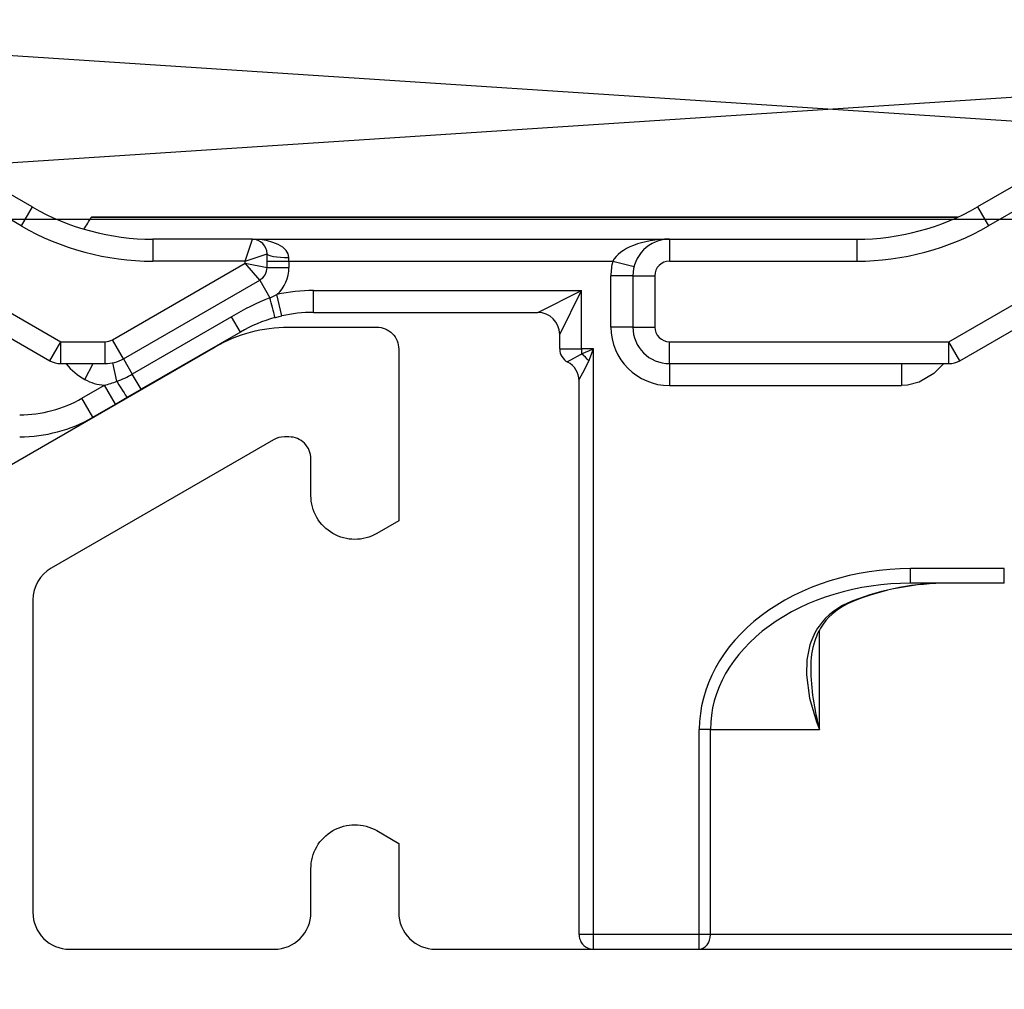
# Model space of a CAD drawing. Units: millimetres. Extents: x 22325 to 30730, y 1935 to 9112.
# Drawn here: x 24526 to 24539, y 6684 to 6697 of the extents above; entities that cross this region are included whole.
import ezdxf

# ---------------------------------------------------------------- set-up
doc = ezdxf.new("R2010")
doc.units = ezdxf.units.MM
doc.header["$LTSCALE"] = 12
for name, color, linetype in [('VEKA_GLASS', 3, 'Continuous'), ('VEKA_PVC_ANCILLARY', 1, 'Continuous'), ('VEKA_PVC_INSIDE', 7, 'Continuous')]:
    doc.layers.add(name, color=color, linetype=linetype)

# ---------------------------------------------------------------- blocks, each defined once
blk = doc.blocks.new('Z13_109671')
at = {"layer": 'VEKA_PVC_ANCILLARY', "color": 6, "ltscale": 0.109401}
for p, q in [((-69.81, 15.142), (-73.6, 17.33)), ((-53.1, 17.33), (-56.89, 15.142)), ((-69.96, 14.882), (-73.75, 17.07)), ((-52.95, 17.07), (-56.74, 14.882))]:
    blk.add_line(p, q, dxfattribs=at)
at = {"layer": 'VEKA_PVC_ANCILLARY', "color": 6, "ltscale": 0.140885}
for p, q in [((-74.3, 16.118), (-69.42, 13.3)), ((-57.28, 13.3), (-52.4, 16.118)), ((-74.45, 15.858), (-69.57, 13.04)), ((-57.13, 13.04), (-52.25, 15.858))]:
    blk.add_line(p, q, dxfattribs=at)
at = {"layer": 'VEKA_PVC_ANCILLARY', "color": 6, "ltscale": 0.0075}
for p, q in [((-69.81, 15.142), (-69.96, 14.882)), ((-56.89, 15.142), (-56.74, 14.882)), ((-68.16, 14.7), (-68.16, 14.4)), ((-61.1, 14.7), (-61.1, 14.4)), ((-58.54, 14.7), (-58.54, 14.4)), ((-66.6, 14.4), (-66.3, 14.4)), ((-61.875, 14.4), (-61.584, 14.325)), ((-66.6, 14.315), (-66.3, 14.315)), ((-61.6, 14.2), (-61.9, 14.2)), ((-61.6, 14.2), (-61.3, 14.2)), ((-65.964, 13.7), (-65.964, 14)), ((-66.399, 13.652), (-66.464, 13.945)), ((-61.6, 13.5), (-61.9, 13.5)), ((-61.6, 13.5), (-61.3, 13.5)), ((-68.562, 13.067), (-68.712, 13.327)), ((-69.57, 13.04), (-69.42, 13.3)), ((-69.42, 13), (-69.42, 13.3)), ((-68.812, 13), (-68.812, 13.3)), ((-62.6, 13.2), (-62.3, 13.2)), ((-61.1, 13), (-61.1, 13.3)), ((-57.13, 13.04), (-57.28, 13.3)), ((-57.28, 13), (-57.28, 13.3)), ((-61.1, 13), (-61.1, 12.7)), ((-57.93, 13), (-57.93, 12.7)), ((-68.673, 12.445), (-68.823, 12.705)), ((-68.98, 12.268), (-69.13, 12.528))]:
    blk.add_line(p, q, dxfattribs=at)
at = {"layer": 'VEKA_PVC_ANCILLARY', "color": 6, "ltscale": 0.295926}
blk.add_line((-69.002, 15), (-57.165, 15), dxfattribs=at)
blk.add_line((-69.002, 15), (-57.165, 15), dxfattribs=at)
blk.add_line((-69.002, 15), (-57.165, 15), dxfattribs=at)
blk.add_line((-69.002, 15), (-57.165, 15), dxfattribs=at)
blk.add_line((-69.002, 15), (-57.165, 15), dxfattribs=at)
blk.add_line((-69.002, 15), (-57.165, 15), dxfattribs=at)
blk.add_line((-69.002, 15), (-57.165, 15), dxfattribs=at)
blk.add_line((-69.002, 15), (-57.165, 15), dxfattribs=at)
blk.add_line((-69.002, 15), (-57.165, 15), dxfattribs=at)
blk.add_line((-69.002, 15), (-57.165, 15), dxfattribs=at)
blk.add_line((-69.002, 15), (-57.165, 15), dxfattribs=at)
blk.add_line((-69.002, 15), (-57.165, 15), dxfattribs=at)
blk.add_line((-69.002, 15), (-57.165, 15), dxfattribs=at)
blk.add_line((-69.002, 15), (-57.165, 15), dxfattribs=at)
blk.add_line((-69.002, 15), (-57.165, 15), dxfattribs=at)
blk.add_line((-69.002, 15), (-57.165, 15), dxfattribs=at)
blk.add_line((-69.002, 15), (-57.165, 15), dxfattribs=at)
blk.add_line((-69.002, 15), (-57.165, 15), dxfattribs=at)
blk.add_line((-69.002, 15), (-57.165, 15), dxfattribs=at)
blk.add_line((-69.002, 15), (-57.165, 15), dxfattribs=at)
blk.add_line((-69.002, 15), (-57.165, 15), dxfattribs=at)
blk.add_line((-69.002, 15), (-57.165, 15), dxfattribs=at)
blk.add_line((-69.002, 15), (-57.165, 15), dxfattribs=at)
blk.add_line((-69.002, 15), (-57.165, 15), dxfattribs=at)
blk.add_line((-69.002, 15), (-57.165, 15), dxfattribs=at)
blk.add_line((-69.002, 15), (-57.165, 15), dxfattribs=at)
blk.add_line((-69.002, 15), (-57.165, 15), dxfattribs=at)
blk.add_line((-69.002, 15), (-57.165, 15), dxfattribs=at)
blk.add_line((-69.002, 15), (-57.165, 15), dxfattribs=at)
blk.add_line((-69.002, 15), (-57.165, 15), dxfattribs=at)
blk.add_line((-69.002, 15), (-57.165, 15), dxfattribs=at)
blk.add_line((-69.002, 15), (-57.165, 15), dxfattribs=at)
blk.add_line((-69.002, 15), (-57.165, 15), dxfattribs=at)
blk.add_line((-69.002, 15), (-57.165, 15), dxfattribs=at)
blk.add_line((-69.002, 15), (-57.165, 15), dxfattribs=at)
blk.add_line((-69.002, 15), (-57.165, 15), dxfattribs=at)
blk.add_line((-69.002, 15), (-57.165, 15), dxfattribs=at)
blk.add_line((-69.002, 15), (-57.165, 15), dxfattribs=at)
blk.add_line((-69.002, 15), (-57.165, 15), dxfattribs=at)
blk.add_line((-69.002, 15), (-57.165, 15), dxfattribs=at)
blk.add_line((-69.002, 15), (-57.165, 15), dxfattribs=at)
blk.add_line((-69.002, 15), (-57.165, 15), dxfattribs=at)
blk.add_line((-69.002, 15), (-57.165, 15), dxfattribs=at)
blk.add_line((-69.002, 15), (-57.165, 15), dxfattribs=at)
blk.add_line((-69.002, 15), (-57.165, 15), dxfattribs=at)
blk.add_line((-69.002, 15), (-57.165, 15), dxfattribs=at)
at = {"layer": 'VEKA_PVC_ANCILLARY', "color": 6, "ltscale": 0.295925}
blk.add_line((-69.002, 15), (-57.165, 15), dxfattribs=at)
blk.add_line((-69.002, 15), (-57.165, 15), dxfattribs=at)
blk.add_line((-69.002, 15), (-57.165, 15), dxfattribs=at)
blk.add_line((-69.002, 15), (-57.165, 15), dxfattribs=at)
blk.add_line((-69.002, 15), (-57.165, 15), dxfattribs=at)
blk.add_line((-69.002, 15), (-57.165, 15), dxfattribs=at)
blk.add_line((-69.002, 15), (-57.165, 15), dxfattribs=at)
blk.add_line((-69.002, 15), (-57.165, 15), dxfattribs=at)
blk.add_line((-69.002, 15), (-57.165, 15), dxfattribs=at)
blk.add_line((-69.002, 15), (-57.165, 15), dxfattribs=at)
blk.add_line((-69.002, 15), (-57.165, 15), dxfattribs=at)
blk.add_line((-69.002, 15), (-57.165, 15), dxfattribs=at)
blk.add_line((-69.002, 15), (-57.165, 15), dxfattribs=at)
blk.add_line((-69.002, 15), (-57.165, 15), dxfattribs=at)
blk.add_line((-69.002, 15), (-57.165, 15), dxfattribs=at)
blk.add_line((-69.002, 15), (-57.165, 15), dxfattribs=at)
blk.add_line((-69.002, 15), (-57.165, 15), dxfattribs=at)
blk.add_line((-69.002, 15), (-57.165, 15), dxfattribs=at)
blk.add_line((-69.002, 15), (-57.165, 15), dxfattribs=at)
blk.add_line((-69.002, 15), (-57.165, 15), dxfattribs=at)
blk.add_line((-69.002, 15), (-57.165, 15), dxfattribs=at)
blk.add_line((-69.002, 15), (-57.165, 15), dxfattribs=at)
blk.add_line((-69.002, 15), (-57.165, 15), dxfattribs=at)
blk.add_line((-69.002, 15), (-57.165, 15), dxfattribs=at)
blk.add_line((-69.002, 15), (-57.165, 15), dxfattribs=at)
blk.add_line((-69.002, 15), (-57.165, 15), dxfattribs=at)
blk.add_line((-69.002, 15), (-57.165, 15), dxfattribs=at)
blk.add_line((-69.002, 15), (-57.165, 15), dxfattribs=at)
blk.add_line((-69.002, 15), (-57.165, 15), dxfattribs=at)
blk.add_line((-69.002, 15), (-57.165, 15), dxfattribs=at)
at = {"layer": 'VEKA_PVC_ANCILLARY', "color": 6, "ltscale": 0.295924}
blk.add_line((-69.002, 15), (-57.165, 15), dxfattribs=at)
blk.add_line((-69.002, 15), (-57.165, 15), dxfattribs=at)
blk.add_line((-69.002, 15), (-57.165, 15), dxfattribs=at)
blk.add_line((-69.002, 15), (-57.165, 15), dxfattribs=at)
blk.add_line((-69.002, 15), (-57.165, 15), dxfattribs=at)
blk.add_line((-69.002, 15), (-57.165, 15), dxfattribs=at)
blk.add_line((-69.002, 15), (-57.165, 15), dxfattribs=at)
blk.add_line((-69.002, 15), (-57.165, 15), dxfattribs=at)
blk.add_line((-69.002, 15), (-57.165, 15), dxfattribs=at)
blk.add_line((-69.002, 15), (-57.165, 15), dxfattribs=at)
blk.add_line((-69.002, 15), (-57.165, 15), dxfattribs=at)
blk.add_line((-69.002, 15), (-57.165, 15), dxfattribs=at)
blk.add_line((-69.002, 15), (-57.165, 15), dxfattribs=at)
blk.add_line((-69.002, 15), (-57.165, 15), dxfattribs=at)
blk.add_line((-69.002, 15), (-57.165, 15), dxfattribs=at)
blk.add_line((-69.002, 15), (-57.165, 15), dxfattribs=at)
blk.add_line((-69.002, 15), (-57.165, 15), dxfattribs=at)
blk.add_line((-69.002, 15), (-57.165, 15), dxfattribs=at)
blk.add_line((-69.002, 15), (-57.165, 15), dxfattribs=at)
blk.add_line((-69.002, 15), (-57.165, 15), dxfattribs=at)
blk.add_line((-69.002, 15), (-57.165, 15), dxfattribs=at)
blk.add_line((-69.002, 15), (-57.165, 15), dxfattribs=at)
blk.add_line((-69.002, 15), (-57.165, 15), dxfattribs=at)
blk.add_line((-69.002, 15), (-57.165, 15), dxfattribs=at)
blk.add_line((-69.002, 15), (-57.165, 15), dxfattribs=at)
blk.add_line((-69.002, 15), (-57.165, 15), dxfattribs=at)
blk.add_line((-69.002, 15), (-57.165, 15), dxfattribs=at)
blk.add_line((-69.002, 15), (-57.165, 15), dxfattribs=at)
blk.add_line((-69.002, 15), (-57.165, 15), dxfattribs=at)
blk.add_line((-69.002, 15), (-57.165, 15), dxfattribs=at)
blk.add_line((-69.002, 15), (-57.165, 15), dxfattribs=at)
blk.add_line((-69.002, 15), (-57.165, 15), dxfattribs=at)
blk.add_line((-69.002, 15), (-57.165, 15), dxfattribs=at)
blk.add_line((-69.002, 15), (-57.165, 15), dxfattribs=at)
blk.add_line((-69.002, 15), (-57.165, 15), dxfattribs=at)
blk.add_line((-69.002, 15), (-57.165, 15), dxfattribs=at)
blk.add_line((-69.002, 15), (-57.165, 15), dxfattribs=at)
blk.add_line((-69.002, 15), (-57.165, 15), dxfattribs=at)
blk.add_line((-69.002, 15), (-57.165, 15), dxfattribs=at)
blk.add_line((-69.002, 15), (-57.165, 15), dxfattribs=at)
at = {"layer": 'VEKA_PVC_ANCILLARY', "color": 6, "ltscale": 0.13125}
blk.add_line((-63.75, 15), (-69, 15), dxfattribs=at)
at = {"layer": 'VEKA_PVC_ANCILLARY', "color": 6, "ltscale": 0.288489}
blk.add_line((-68.704, 15), (-57.165, 15), dxfattribs=at)
blk.add_line((-68.704, 15), (-57.165, 15), dxfattribs=at)
at = {"layer": 'VEKA_PVC_ANCILLARY', "color": 6, "ltscale": 0.283873}
blk.add_line((-68.52, 15), (-57.165, 15), dxfattribs=at)
blk.add_line((-68.52, 15), (-57.165, 15), dxfattribs=at)
at = {"layer": 'VEKA_PVC_ANCILLARY', "color": 6, "ltscale": 0.283377}
blk.add_line((-68.5, 15), (-57.165, 15), dxfattribs=at)
blk.add_line((-68.5, 15), (-57.165, 15), dxfattribs=at)
blk.add_line((-68.5, 15), (-57.165, 15), dxfattribs=at)
blk.add_line((-68.5, 15), (-57.165, 15), dxfattribs=at)
blk.add_line((-68.5, 15), (-57.165, 15), dxfattribs=at)
blk.add_line((-68.5, 15), (-57.165, 15), dxfattribs=at)
blk.add_line((-68.5, 15), (-57.165, 15), dxfattribs=at)
blk.add_line((-68.5, 15), (-57.165, 15), dxfattribs=at)
blk.add_line((-68.5, 15), (-57.165, 15), dxfattribs=at)
blk.add_line((-68.5, 15), (-57.165, 15), dxfattribs=at)
blk.add_line((-68.5, 15), (-57.165, 15), dxfattribs=at)
blk.add_line((-68.5, 15), (-57.165, 15), dxfattribs=at)
blk.add_line((-68.5, 15), (-57.165, 15), dxfattribs=at)
blk.add_line((-68.5, 15), (-57.165, 15), dxfattribs=at)
blk.add_line((-68.5, 15), (-57.165, 15), dxfattribs=at)
blk.add_line((-68.5, 15), (-57.165, 15), dxfattribs=at)
blk.add_line((-68.5, 15), (-57.165, 15), dxfattribs=at)
blk.add_line((-68.5, 15), (-57.165, 15), dxfattribs=at)
blk.add_line((-68.5, 15), (-57.165, 15), dxfattribs=at)
blk.add_line((-68.5, 15), (-57.165, 15), dxfattribs=at)
at = {"layer": 'VEKA_PVC_ANCILLARY', "color": 6, "ltscale": 0.06}
blk.add_line((-62.55, 15), (-64.95, 15), dxfattribs=at)
at = {"layer": 'VEKA_PVC_ANCILLARY', "color": 6, "ltscale": 0.018562}
for p, q in [((-63.008, 15), (-63.75, 15)), ((-62.265, 15), (-63.008, 15))]:
    blk.add_line(p, q, dxfattribs=at)
at = {"layer": 'VEKA_PVC_ANCILLARY', "color": 6, "ltscale": 0.127504}
blk.add_line((-57.165, 15), (-62.265, 15), dxfattribs=at)
at = {"layer": 'VEKA_PVC_ANCILLARY', "color": 6, "ltscale": 0.034006}
blk.add_line((-66.8, 14.7), (-68.16, 14.7), dxfattribs=at)
at = {"layer": 'VEKA_PVC_ANCILLARY', "color": 6, "ltscale": 0.007906}
for q in [(-66.8, 14.7), (-66.6, 14.5)]:
    blk.add_line((-66.9, 14.4), q, dxfattribs=at)
at = {"layer": 'VEKA_PVC_ANCILLARY', "color": 6, "ltscale": 0.1425}
blk.add_line((-66.8, 14.7), (-61.1, 14.7), dxfattribs=at)
at = {"layer": 'VEKA_PVC_ANCILLARY', "color": 6, "ltscale": 0.064006}
for p, q in [((-61.1, 14.7), (-58.54, 14.7)), ((-61.1, 14.4), (-58.54, 14.4))]:
    blk.add_line(p, q, dxfattribs=at)
at = {"layer": 'VEKA_PVC_ANCILLARY', "color": 6, "ltscale": 0.031506}
blk.add_line((-66.9, 14.4), (-68.16, 14.4), dxfattribs=at)
at = {"layer": 'VEKA_PVC_ANCILLARY', "color": 6, "ltscale": 0.000669956}
blk.add_line((-66.9, 14.373), (-66.9, 14.4), dxfattribs=at)
at = {"layer": 'VEKA_PVC_ANCILLARY', "color": 6, "ltscale": 0.004613}
blk.add_line((-66.6, 14.315), (-66.6, 14.5), dxfattribs=at)
at = {"layer": 'VEKA_PVC_ANCILLARY', "color": 6, "ltscale": 0.00125}
blk.add_line((-66.3, 14.4), (-66.3, 14.45), dxfattribs=at)
at = {"layer": 'VEKA_PVC_ANCILLARY', "color": 6, "ltscale": 0.110635}
blk.add_line((-66.3, 14.4), (-61.875, 14.4), dxfattribs=at)
at = {"layer": 'VEKA_PVC_ANCILLARY', "color": 6, "ltscale": 0.002113}
blk.add_line((-66.3, 14.4), (-66.3, 14.315), dxfattribs=at)
at = {"layer": 'VEKA_PVC_ANCILLARY', "color": 6, "ltscale": 0.05232}
blk.add_line((-68.712, 13.327), (-66.9, 14.373), dxfattribs=at)
at = {"layer": 'VEKA_PVC_ANCILLARY', "color": 6, "ltscale": 0.007638}
for p, q in [((-66.7, 14.142), (-66.9, 14.373)), ((-66.9, 14.373), (-66.6, 14.315))]:
    blk.add_line(p, q, dxfattribs=at)
at = {"layer": 'VEKA_PVC_ANCILLARY', "color": 6, "ltscale": 0.053764}
blk.add_line((-68.562, 13.067), (-66.7, 14.142), dxfattribs=at)
at = {"layer": 'VEKA_PVC_ANCILLARY', "color": 6, "ltscale": 0.006979}
blk.add_line((-66.7, 14.142), (-66.56, 13.9), dxfattribs=at)
at = {"layer": 'VEKA_PVC_ANCILLARY', "color": 6, "ltscale": 0.0175}
for p, q in [((-61.9, 13.5), (-61.9, 14.2)), ((-61.6, 14.2), (-61.6, 13.5)), ((-61.3, 14.2), (-61.3, 13.5))]:
    blk.add_line(p, q, dxfattribs=at)
at = {"layer": 'VEKA_PVC_ANCILLARY', "color": 6, "ltscale": 0.091603}
blk.add_line((-65.964, 14), (-62.3, 14), dxfattribs=at)
at = {"layer": 'VEKA_PVC_ANCILLARY', "color": 6, "ltscale": 0.016771}
blk.add_line((-62.9, 13.7), (-62.3, 14), dxfattribs=at)
at = {"layer": 'VEKA_PVC_ANCILLARY', "color": 6, "ltscale": 0.01677}
blk.add_line((-62.6, 13.4), (-62.3, 14), dxfattribs=at)
at = {"layer": 'VEKA_PVC_ANCILLARY', "color": 6, "ltscale": 0.02}
blk.add_line((-62.3, 13.2), (-62.3, 14), dxfattribs=at)
at = {"layer": 'VEKA_PVC_ANCILLARY', "color": 6, "ltscale": 0.000300587}
blk.add_line((-66.56, 13.9), (-66.549, 13.905), dxfattribs=at)
at = {"layer": 'VEKA_PVC_ANCILLARY', "color": 6, "ltscale": 0.002348}
blk.add_line((-66.549, 13.905), (-66.464, 13.945), dxfattribs=at)
at = {"layer": 'VEKA_PVC_ANCILLARY', "color": 6, "ltscale": 0.039168}
for p, q in [((-67.085, 13.641), (-68.442, 12.858)), ((-66.964, 13.432), (-68.321, 12.649))]:
    blk.add_line(p, q, dxfattribs=at)
at = {"layer": 'VEKA_PVC_ANCILLARY', "color": 6, "ltscale": 0.006038}
for p, q in [((-66.964, 13.432), (-67.085, 13.641)), ((-68.562, 13.067), (-68.442, 12.858)), ((-68.321, 12.649), (-68.442, 12.858))]:
    blk.add_line(p, q, dxfattribs=at)
at = {"layer": 'VEKA_PVC_ANCILLARY', "color": 6, "ltscale": 0.00025767}
blk.add_line((-66.492, 13.629), (-66.482, 13.632), dxfattribs=at)
at = {"layer": 'VEKA_PVC_ANCILLARY', "color": 6, "ltscale": 0.002129}
blk.add_line((-66.482, 13.632), (-66.399, 13.652), dxfattribs=at)
at = {"layer": 'VEKA_PVC_ANCILLARY', "color": 6, "ltscale": 0.076602}
blk.add_line((-65.964, 13.7), (-62.9, 13.7), dxfattribs=at)
at = {"layer": 'VEKA_PVC_ANCILLARY', "color": 6, "ltscale": 0.005}
for p, q in [((-62.6, 13.2), (-62.6, 13.4)), ((-57.805, 10), (-57.805, 10.2)), ((-56.524, 10), (-56.524, 10.2)), ((-62.136, 5.2), (-62.336, 5.2))]:
    blk.add_line(p, q, dxfattribs=at)
at = {"layer": 'VEKA_PVC_ANCILLARY', "color": 6, "ltscale": 0.015179}
for p, q in [((-69.42, 13.3), (-68.812, 13.3)), ((-69.42, 13), (-68.812, 13))]:
    blk.add_line(p, q, dxfattribs=at)
at = {"layer": 'VEKA_PVC_ANCILLARY', "color": 6, "ltscale": 0.004096}
blk.add_line((-62.136, 13.2), (-62.3, 13.2), dxfattribs=at)
at = {"layer": 'VEKA_PVC_ANCILLARY', "color": 6, "ltscale": 0.001638}
blk.add_line((-62.3, 13.2), (-62.3, 13.134), dxfattribs=at)
at = {"layer": 'VEKA_PVC_ANCILLARY', "color": 6, "ltscale": 0.004411}
for p in [(-62.3, 13.134), (-62.202, 13.036)]:
    blk.add_line(p, (-62.136, 13.2), dxfattribs=at)
at = {"layer": 'VEKA_PVC_ANCILLARY', "color": 6, "ltscale": 0.2}
blk.add_line((-62.136, 5.2), (-62.136, 13.2), dxfattribs=at)
at = {"layer": 'VEKA_PVC_ANCILLARY', "color": 6, "ltscale": 0.09549}
for p, q in [((-61.1, 13.3), (-57.28, 13.3)), ((-61.1, 13), (-57.28, 13))]:
    blk.add_line(p, q, dxfattribs=at)
at = {"layer": 'VEKA_PVC_ANCILLARY', "color": 6, "ltscale": 0.006166}
blk.add_line((-69.091, 12.783), (-68.974, 13), dxfattribs=at)
at = {"layer": 'VEKA_PVC_ANCILLARY', "color": 6, "ltscale": 0.006463}
blk.add_line((-68.651, 12.759), (-68.706, 13.011), dxfattribs=at)
at = {"layer": 'VEKA_PVC_ANCILLARY', "color": 6, "ltscale": 0.008873}
for p, q in [((-69.13, 12.528), (-68.823, 12.705)), ((-68.98, 12.268), (-68.673, 12.445))]:
    blk.add_line(p, q, dxfattribs=at)
at = {"layer": 'VEKA_PVC_ANCILLARY', "color": 6, "ltscale": 0.189185}
blk.add_line((-62.336, 5.2), (-62.336, 12.767), dxfattribs=at)
at = {"layer": 'VEKA_PVC_ANCILLARY', "color": 6, "ltscale": 0.079247}
blk.add_line((-61.1, 12.7), (-57.93, 12.7), dxfattribs=at)
at = {"layer": 'VEKA_PVC_ANCILLARY', "color": 6, "ltscale": 0.004709}
blk.add_line((-68.673, 12.445), (-68.51, 12.54), dxfattribs=at)
at = {"layer": 'VEKA_PVC_ANCILLARY', "color": 6, "ltscale": 0.005455}
blk.add_line((-68.51, 12.54), (-68.321, 12.649), dxfattribs=at)
at = {"layer": 'VEKA_PVC_ANCILLARY', "color": 6, "ltscale": 0.032039}
for p, q in [((-56.524, 10.2), (-57.805, 10.2)), ((-56.524, 10), (-57.805, 10))]:
    blk.add_line(p, q, dxfattribs=at)
at = {"layer": 'VEKA_PVC_ANCILLARY', "color": 6, "ltscale": 0.000243233}
blk.add_line((-58.593, 9.75), (-58.596, 9.759), dxfattribs=at)
at = {"layer": 'VEKA_PVC_ANCILLARY', "color": 6, "ltscale": 0.034007}
blk.add_line((-59.05, 8), (-59.05, 9.36), dxfattribs=at)
at = {"layer": 'VEKA_PVC_ANCILLARY', "color": 6, "ltscale": 0.00381}
for p, q in [((-60.54, 8), (-60.692, 8)), ((-60.54, 5.2), (-60.692, 5.2))]:
    blk.add_line(p, q, dxfattribs=at)
at = {"layer": 'VEKA_PVC_ANCILLARY', "color": 6, "ltscale": 0.07}
for p, q in [((-60.692, 5.2), (-60.692, 8)), ((-60.54, 5.2), (-60.54, 8))]:
    blk.add_line(p, q, dxfattribs=at)
at = {"layer": 'VEKA_PVC_ANCILLARY', "color": 6, "ltscale": 0.037259}
blk.add_line((-60.54, 8), (-59.05, 8), dxfattribs=at)
at = {"layer": 'VEKA_PVC_ANCILLARY', "color": 6, "ltscale": 0.003536}
for p, q in [((-62.136, 5.059), (-62.136, 5.2)), ((-60.692, 5.059), (-60.692, 5.2))]:
    blk.add_line(p, q, dxfattribs=at)
at = {"layer": 'VEKA_PVC_ANCILLARY', "color": 6, "ltscale": 0.036092}
for p, q in [((-60.692, 5.2), (-62.136, 5.2)), ((-62.136, 5), (-60.692, 5))]:
    blk.add_line(p, q, dxfattribs=at)
at = {"layer": 'VEKA_PVC_ANCILLARY', "color": 6, "ltscale": 0.121546}
for p, q in [((-55.678, 5.2), (-60.54, 5.2)), ((-60.692, 5), (-55.831, 5))]:
    blk.add_line(p, q, dxfattribs=at)
at = {"layer": 'VEKA_PVC_ANCILLARY', "color": 6, "ltscale": 0.001464}
for p, q in [((-62.136, 5), (-62.136, 5.059)), ((-60.692, 5), (-60.692, 5.059))]:
    blk.add_line(p, q, dxfattribs=at)
at = {"layer": 'VEKA_PVC_ANCILLARY', "color": 6}
for points in [[(-62.49, 13.022), (-62.492, 13.023), (-62.493, 13.025), (-62.492, 13.027), (-62.486, 13.032), (-62.447, 13.052), (-62.316, 13.123), (-62.3, 13.134)], [(-62.336, 12.767), (-62.331, 12.791), (-62.286, 12.875), (-62.202, 13.036)], [(-57.352, 13), (-57.488, 12.864), (-57.685, 12.748), (-57.845, 12.706), (-57.93, 12.7)], [(-59.18, 9.158), (-59.221, 8.955), (-59.227, 8.746), (-59.184, 8.428), (-59.091, 8.107), (-59.05, 8)]]:
    blk.add_lwpolyline(points, dxfattribs=at)
for centre, radius, start, end in [((-68.16, 18), 3.3, 240, 270), ((-58.54, 18), 3.3, 270, 300), ((-71.6, 16.5), 3, 326.3559, 330), ((-68.16, 18), 3.6, 240, 270), ((-58.54, 18), 3.6, 270, 300), ((-66.8, 14.5), 0.2, 0, 90), ((-61.1, 14.2), 0.5, 90, 180), ((-61.1, 14.2), 0.8, 165.5225, 180), ((-61.1, 14.2), 0.2, 90, 180), ((-66.8, 14.315), 0.2, 300, 0), ((-66.8, 14.315), 0.5, 312.1815, 0.0001), ((-65.964, 11.7), 2.3, 90, 102.5599), ((-64.832, 9.745), 4.501, 112.5879, 120.0406), ((-70.809, 12.659), 4.425, 12.6666, 16.2911), ((-65.964, 11.7), 2, 105.2953, 120), ((-65.964, 11.7), 2, 90, 102.5599), ((-62.9, 13.4), 0.3, 0, 90), ((-61.1, 13.5), 0.8, 180, 270), ((-61.1, 13.5), 0.5, 180, 270), ((-61.1, 13.5), 0.2, 180, 270.0001), ((-68.812, 13.5), 0.2, 270, 300.0001), ((-62.4, 13.2), 0.2, 180, 243.1189), ((-68.812, 13.5), 0.5, 270, 300), ((-63.129, 12.207), 1.244, 41.7961, 48.2039), ((-69.42, 13.3), 0.3, 240, 270), ((-68.671, 13.538), 0.864, 218.8304, 240.9417), ((-62.622, 12.768), 0.286, 359.8548, 62.5979), ((-57.28, 13.3), 0.3, 270, 300), ((-69.161, 14.11), 1.445, 290.6868, 299.8831), ((-68.777, 13.365), 0.661, 241.6634, 266.0062), ((-69.236, 14.337), 1.683, 284.2112, 290.3467), ((-69.98, 14), 1.7, 270, 300), ((-69.98, 14), 2, 270, 300), ((-57.311, 6.441), 3.558, 89.7377, 111.1699), ((-57.311, 6.572), 3.427, 89.7334, 111.963), ((-58.305, 8.951), 0.85, 144.8597, 162.1448), ((-58.317, 8.898), 0.901, 145.0102, 163.2104), ((-57.98, 8.857), 1.189, 162.6424, 180.8145), ((-55.797, 8.894), 3.373, 180.9236, 195.3734), ((-62.136, 5.2), 0.2, 180, 245.1823), ((-62.136, 5.2), 0.2, 245.1875, 269.9954)]:
    blk.add_arc(centre, radius, start, end, dxfattribs=at)
for centre, major_axis, ratio, start_param, end_param in [((-66.8, 14.45), (0.5, 0), 0.499999, 6.283181, 7.853948), ((-61.1, 14.3), (0.8, 0), 0.500002, 1.57086, 2.888925), ((-66.3, 14.5), (-0.3, 0), 0.166667, 6.283185, 7.853981), ((-68.66, 12.799), (0.15, -0.26), 0.042457, 4.844509, 6.283185), ((-57.805, 8), (2.887, 0), 0.761901, 1.570681, 2.356133), ((-57.805, 8), (2.735, 0), 0.731263, 1.570789, 2.356191), ((-53.33, 5.338), (5.722, -4.08), 0.349724, 2.918923, 3.143463), ((-47.445, 1.024), (11.549, -8.424), 0.235561, 2.998369, 3.144633), ((-57.805, 8), (2.887, 0), 0.761926, 2.356229, 3.141609), ((-57.805, 8), (2.735, 0), 0.731259, 2.356211, 3.141599), ((-60.692, 5.2), (0, -0.2), 0.761939, 0, 1.570796)]:
    blk.add_ellipse(centre, major_axis=major_axis, ratio=ratio, start_param=start_param, end_param=end_param, dxfattribs=at)
blk = doc.blocks.new('Klotzunterlage für 44mm Glas')
at = {"color": 1}
for p, q in [((0, 0), (46.187, -3.02)), ((0, -3.02), (46.187, 0))]:
    blk.add_line(p, q, dxfattribs=at)
blk.add_lwpolyline([(0, 0), (46.187, 0), (46.187, -3.02), (0, -3.02)], close=True, dxfattribs=at)
blk = doc.blocks.new('Reno 116mm Festverglasung')
at = {"layer": 'VEKA_PVC_INSIDE'}
blk.add_lwpolyline([(-57.048, 86.567), (-40.308, 96.232, -0.131652), (-39.308, 96.5), (-38.1, 96.5, -0.414214), (-37.8, 96.2), (-37.8, 93.854), (-38.1, 93.68, -0.57735), (-39, 94.2), (-39, 94.7, 0.414214), (-39.3, 95), (-39.362, 95, 0.131652), (-39.512, 94.96), (-42.55, 93.206, 0.267949), (-42.8, 92.773), (-42.8, 88.5, 0.414214), (-42.3, 88), (-39.5, 88, 0.414214), (-39, 88.5), (-39, 89.1, -0.57735), (-38.1, 89.62), (-37.8, 89.446), (-37.8, 88.5, 0.414214), (-37.3, 88), (-3.939, 88, 0.493145)], format="xyb", dxfattribs=at)
blk.add_blockref('Klotzunterlage für 44mm Glas', (-55, 100.99))
at = {"layer": 'VEKA_GLASS', "color": 6}
blk.add_blockref('Z13_109671', (27, 83.001), dxfattribs=at)

msp = doc.modelspace()

# ---------------------------------------------------------------- block references
msp.add_blockref('Reno 116mm Festverglasung', (24568.7433, 6596.1352))

doc.saveas('drawing.dxf')
